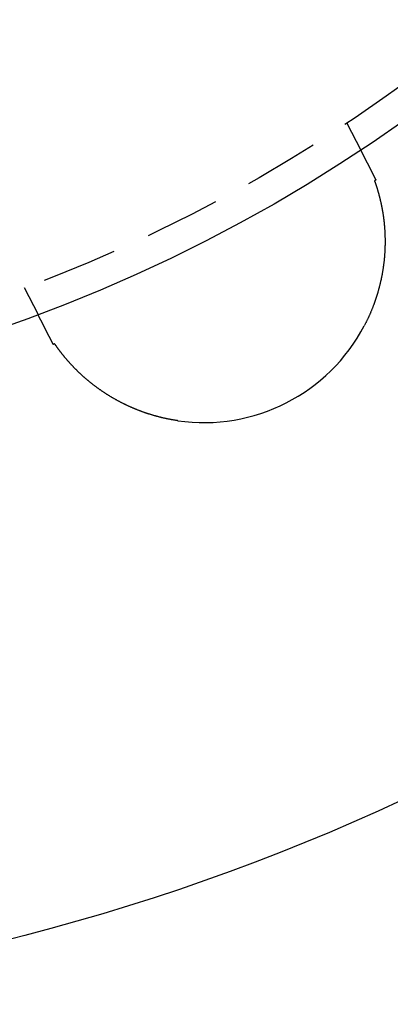
# Model space of a CAD drawing. Extents: x 786 to 931, y 180 to 562.
# Drawn here: x 877 to 889, y 180 to 213 of the extents above; entities that cross this region are included whole.
import ezdxf

# ---------------------------------------------------------------- set-up
doc = ezdxf.new("R2010")
doc.units = 0
doc.header["$LTSCALE"] = 10
doc.linetypes.add('VERDECKT', pattern=[0.375, 0.25, -0.125])
doc.layers.get('0').update_dxf_attribs({"linetype": 'CONTINUOUS'})
doc.layers.add('STEMPEL', color=3, linetype='CONTINUOUS')

# ---------------------------------------------------------------- blocks, each defined once
blk = doc.blocks.new('A$C76A98758')
at = {"color": 1, "linetype": 'VERDECKT'}
for p, q in [((696.661, 385.107), (697.118, 384.21)), ((685.968, 379.659), (686.425, 378.762))]:
    blk.add_line(p, q, dxfattribs=at)
for points in [[(697.118, 384.21, 0), (697.118, 384.21, 0), (697.118, 384.21, 0), (697.118, 384.21, 0), (697.118, 384.21, 0), (697.118, 384.209, 0), (697.118, 384.209, 0), (697.118, 384.209, 0), (697.118, 384.209, 0), (697.118, 384.209, 0), (697.118, 384.209, 0), (697.118, 384.209, 0), (697.118, 384.208, 0), (697.118, 384.208, 0), (697.118, 384.208, 0), (697.118, 384.208, 0), (697.119, 384.208, 0), (697.119, 384.207, 0), (697.119, 384.207, 0), (697.119, 384.207, 0), (697.119, 384.206, 0), (697.119, 384.206, 0), (697.119, 384.206, 0), (697.12, 384.205, 0), (697.12, 384.205, 0), (697.12, 384.205, 0), (697.12, 384.204, 0), (697.12, 384.204, 0), (697.121, 384.203, 0), (697.121, 384.203, 0), (697.121, 384.202, 0), (697.121, 384.202, 0), (697.122, 384.201, 0), (697.122, 384.201, 0), (697.122, 384.2, 0), (697.123, 384.2, 0), (697.123, 384.199, 0), (697.123, 384.199, 0), (697.123, 384.198, 0), (697.124, 384.197, 0), (697.124, 384.197, 0), (697.124, 384.196, 0), (697.125, 384.195, 0), (697.125, 384.195, 0), (697.126, 384.194, 0), (697.126, 384.193, 0), (697.126, 384.192, 0), (697.127, 384.192, 0), (697.127, 384.191, 0), (697.127, 384.19, 0), (697.128, 384.189, 0), (697.128, 384.188, 0), (697.129, 384.188, 0), (697.129, 384.187, 0), (697.13, 384.186, 0), (697.13, 384.185, 0), (697.131, 384.184, 0), (697.131, 384.183, 0), (697.132, 384.182, 0), (697.132, 384.181, 0), (697.133, 384.18, 0), (697.133, 384.179, 0), (697.134, 384.178, 0), (697.134, 384.177, 0), (697.135, 384.176, 0), (697.135, 384.175, 0), (697.136, 384.174, 0), (697.136, 384.173, 0), (697.137, 384.172, 0), (697.137, 384.171, 0), (697.138, 384.169, 0), (697.139, 384.168, 0), (697.139, 384.167, 0), (697.14, 384.166, 0), (697.14, 384.165, 0), (697.141, 384.163, 0), (697.142, 384.162, 0), (697.142, 384.161, 0), (697.143, 384.159, 0), (697.144, 384.158, 0), (697.144, 384.157, 0), (697.145, 384.155, 0), (697.146, 384.154, 0), (697.147, 384.153, 0), (697.147, 384.151, 0), (697.148, 384.15, 0), (697.149, 384.148, 0), (697.149, 384.147, 0), (697.15, 384.145, 0), (697.151, 384.144, 0), (697.152, 384.142, 0), (697.153, 384.141, 0), (697.153, 384.139, 0), (697.154, 384.138, 0), (697.155, 384.136, 0), (697.156, 384.135, 0), (697.157, 384.133, 0), (697.157, 384.131, 0), (697.158, 384.13, 0), (697.159, 384.128, 0), (697.16, 384.126, 0), (697.161, 384.125, 0), (697.162, 384.123, 0), (697.163, 384.121, 0), (697.164, 384.119, 0), (697.164, 384.117, 0), (697.165, 384.116, 0), (697.166, 384.114, 0), (697.167, 384.112, 0), (697.168, 384.11, 0), (697.169, 384.108, 0), (697.17, 384.106, 0), (697.171, 384.104, 0), (697.172, 384.103, 0), (697.173, 384.101, 0), (697.174, 384.099, 0), (697.175, 384.097, 0), (697.176, 384.095, 0), (697.177, 384.093, 0), (697.178, 384.091, 0), (697.179, 384.089, 0), (697.18, 384.086, 0), (697.181, 384.084, 0), (697.182, 384.082, 0), (697.183, 384.08, 0), (697.185, 384.078, 0), (697.186, 384.076, 0), (697.187, 384.074, 0), (697.188, 384.072, 0), (697.189, 384.069, 0), (697.19, 384.067, 0), (697.191, 384.065, 0), (697.192, 384.063, 0), (697.194, 384.06, 0), (697.195, 384.058, 0), (697.196, 384.056, 0), (697.197, 384.054, 0), (697.198, 384.051, 0), (697.199, 384.049, 0), (697.201, 384.047, 0), (697.202, 384.044, 0), (697.203, 384.042, 0), (697.204, 384.039, 0), (697.205, 384.037, 0), (697.207, 384.035, 0), (697.208, 384.032, 0), (697.209, 384.03, 0), (697.21, 384.027, 0), (697.212, 384.025, 0), (697.213, 384.022, 0), (697.214, 384.02, 0), (697.216, 384.017, 0), (697.217, 384.015, 0), (697.218, 384.012, 0), (697.219, 384.01, 0), (697.221, 384.007, 0), (697.222, 384.004, 0), (697.223, 384.002, 0), (697.225, 383.999, 0), (697.226, 383.997, 0), (697.227, 383.994, 0), (697.229, 383.991, 0), (697.23, 383.989, 0), (697.231, 383.986, 0), (697.233, 383.983, 0), (697.234, 383.981, 0), (697.236, 383.978, 0), (697.237, 383.975, 0), (697.238, 383.972, 0), (697.24, 383.97, 0), (697.241, 383.967, 0), (697.243, 383.964, 0), (697.244, 383.961, 0), (697.245, 383.959, 0), (697.247, 383.956, 0), (697.248, 383.953, 0), (697.25, 383.95, 0), (697.251, 383.947, 0), (697.253, 383.944, 0), (697.254, 383.941, 0), (697.256, 383.939, 0), (697.257, 383.936, 0), (697.259, 383.933, 0), (697.26, 383.93, 0), (697.262, 383.927, 0), (697.263, 383.924, 0), (697.265, 383.921, 0), (697.266, 383.918, 0), (697.268, 383.915, 0), (697.269, 383.912, 0), (697.271, 383.909, 0), (697.272, 383.906, 0)], [(697.272, 383.906, 0), (697.273, 383.904, 0), (697.274, 383.902, 0), (697.275, 383.9, 0), (697.276, 383.899, 0), (697.277, 383.897, 0), (697.278, 383.895, 0), (697.279, 383.893, 0), (697.28, 383.891, 0), (697.281, 383.889, 0), (697.282, 383.887, 0), (697.283, 383.885, 0), (697.284, 383.883, 0), (697.285, 383.881, 0), (697.286, 383.879, 0), (697.287, 383.878, 0), (697.288, 383.876, 0), (697.289, 383.874, 0), (697.29, 383.872, 0), (697.291, 383.87, 0), (697.292, 383.868, 0), (697.293, 383.866, 0), (697.294, 383.864, 0), (697.295, 383.862, 0), (697.296, 383.86, 0), (697.297, 383.858, 0), (697.298, 383.856, 0), (697.299, 383.854, 0), (697.3, 383.852, 0), (697.301, 383.85, 0), (697.302, 383.848, 0), (697.303, 383.846, 0), (697.304, 383.844, 0), (697.305, 383.842, 0), (697.306, 383.84, 0), (697.307, 383.838, 0), (697.308, 383.836, 0), (697.309, 383.834, 0), (697.31, 383.832, 0), (697.311, 383.829, 0), (697.312, 383.827, 0), (697.313, 383.825, 0), (697.314, 383.823, 0), (697.316, 383.821, 0), (697.317, 383.819, 0), (697.318, 383.817, 0), (697.319, 383.815, 0), (697.32, 383.812, 0), (697.321, 383.81, 0), (697.322, 383.808, 0), (697.323, 383.806, 0), (697.324, 383.804, 0), (697.325, 383.802, 0), (697.327, 383.799, 0), (697.328, 383.797, 0), (697.329, 383.795, 0), (697.33, 383.793, 0), (697.331, 383.791, 0), (697.332, 383.788, 0), (697.333, 383.786, 0), (697.334, 383.784, 0), (697.336, 383.782, 0), (697.337, 383.779, 0), (697.338, 383.777, 0), (697.339, 383.775, 0), (697.34, 383.772, 0), (697.341, 383.77, 0), (697.343, 383.768, 0), (697.344, 383.766, 0), (697.345, 383.763, 0), (697.346, 383.761, 0), (697.347, 383.759, 0), (697.348, 383.756, 0), (697.35, 383.754, 0), (697.351, 383.752, 0), (697.352, 383.749, 0), (697.353, 383.747, 0), (697.354, 383.745, 0), (697.356, 383.742, 0), (697.357, 383.74, 0), (697.358, 383.737, 0), (697.359, 383.735, 0), (697.361, 383.733, 0), (697.362, 383.73, 0), (697.363, 383.728, 0), (697.364, 383.725, 0), (697.366, 383.723, 0), (697.367, 383.72, 0), (697.368, 383.718, 0), (697.369, 383.716, 0), (697.371, 383.713, 0), (697.372, 383.711, 0), (697.373, 383.708, 0), (697.374, 383.706, 0), (697.376, 383.703, 0), (697.377, 383.701, 0), (697.378, 383.698, 0), (697.379, 383.696, 0), (697.381, 383.693, 0), (697.382, 383.691, 0), (697.383, 383.688, 0), (697.385, 383.685, 0), (697.386, 383.683, 0), (697.387, 383.68, 0), (697.388, 383.678, 0), (697.39, 383.675, 0), (697.391, 383.673, 0), (697.392, 383.67, 0), (697.394, 383.668, 0), (697.395, 383.665, 0), (697.396, 383.662, 0), (697.398, 383.66, 0), (697.399, 383.657, 0), (697.4, 383.654, 0), (697.402, 383.652, 0), (697.403, 383.649, 0), (697.404, 383.647, 0), (697.406, 383.644, 0), (697.407, 383.641, 0), (697.408, 383.639, 0), (697.41, 383.636, 0), (697.411, 383.633, 0), (697.413, 383.631, 0), (697.414, 383.628, 0), (697.415, 383.625, 0), (697.417, 383.622, 0), (697.418, 383.62, 0), (697.419, 383.617, 0), (697.421, 383.614, 0), (697.422, 383.612, 0), (697.424, 383.609, 0), (697.425, 383.606, 0), (697.426, 383.603, 0), (697.428, 383.601, 0), (697.429, 383.598, 0), (697.431, 383.595, 0), (697.432, 383.592, 0), (697.433, 383.59, 0), (697.435, 383.587, 0), (697.436, 383.584, 0), (697.438, 383.581, 0), (697.439, 383.578, 0), (697.441, 383.576, 0), (697.442, 383.573, 0), (697.443, 383.57, 0), (697.445, 383.567, 0), (697.446, 383.564, 0), (697.448, 383.561, 0), (697.449, 383.558, 0), (697.451, 383.556, 0), (697.452, 383.553, 0), (697.454, 383.55, 0), (697.455, 383.547, 0), (697.457, 383.544, 0), (697.458, 383.541, 0), (697.46, 383.538, 0), (697.461, 383.535, 0), (697.463, 383.533, 0), (697.464, 383.53, 0), (697.465, 383.527, 0), (697.467, 383.524, 0), (697.468, 383.521, 0), (697.47, 383.518, 0), (697.471, 383.515, 0), (697.473, 383.512, 0), (697.474, 383.509, 0), (697.476, 383.506, 0), (697.478, 383.503, 0), (697.479, 383.5, 0), (697.481, 383.497, 0), (697.482, 383.494, 0), (697.484, 383.491, 0), (697.485, 383.488, 0), (697.487, 383.485, 0), (697.488, 383.482, 0), (697.49, 383.479, 0), (697.491, 383.476, 0), (697.493, 383.473, 0), (697.494, 383.47, 0), (697.496, 383.467, 0), (697.497, 383.464, 0), (697.499, 383.461, 0), (697.501, 383.458, 0), (697.502, 383.455, 0), (697.504, 383.452, 0), (697.505, 383.449, 0), (697.507, 383.445, 0), (697.508, 383.442, 0), (697.51, 383.439, 0), (697.512, 383.436, 0), (697.513, 383.433, 0), (697.515, 383.43, 0), (697.516, 383.427, 0), (697.518, 383.424, 0), (697.52, 383.421, 0), (697.521, 383.417, 0), (697.523, 383.414, 0), (697.524, 383.411, 0), (697.526, 383.408, 0), (697.528, 383.405, 0), (697.529, 383.402, 0), (697.531, 383.399, 0), (697.532, 383.395, 0), (697.534, 383.392, 0), (697.536, 383.389, 0), (697.537, 383.386, 0), (697.539, 383.383, 0), (697.541, 383.379, 0), (697.542, 383.376, 0), (697.544, 383.373, 0), (697.545, 383.37, 0), (697.547, 383.367, 0), (697.549, 383.363, 0), (697.55, 383.36, 0), (697.552, 383.357, 0), (697.554, 383.354, 0), (697.555, 383.35, 0), (697.557, 383.347, 0), (697.559, 383.344, 0), (697.56, 383.341, 0), (697.562, 383.337, 0), (697.564, 383.334, 0), (697.565, 383.331, 0), (697.567, 383.328, 0), (697.569, 383.324, 0), (697.57, 383.321, 0), (697.572, 383.318, 0), (697.574, 383.314, 0), (697.575, 383.311, 0), (697.577, 383.308, 0), (697.579, 383.305, 0), (697.58, 383.301, 0), (697.582, 383.298, 0), (697.584, 383.295, 0), (697.585, 383.291, 0), (697.587, 383.288, 0), (697.589, 383.285, 0), (697.591, 383.281, 0), (697.592, 383.278, 0), (697.594, 383.275, 0), (697.596, 383.271, 0), (697.597, 383.268, 0), (697.599, 383.265, 0), (697.601, 383.261, 0), (697.602, 383.258, 0), (697.604, 383.254, 0), (697.606, 383.251, 0), (697.608, 383.248, 0), (697.609, 383.244, 0), (697.611, 383.241, 0), (697.613, 383.238, 0), (697.615, 383.234, 0), (697.616, 383.231, 0), (697.618, 383.227, 0), (697.62, 383.224, 0), (697.621, 383.221, 0)], [(697.577, 383.198, 0), (697.581, 383.188, 0), (697.585, 383.177, 0), (697.588, 383.167, 0), (697.592, 383.157, 0), (697.596, 383.146, 0), (697.599, 383.136, 0), (697.603, 383.125, 0), (697.607, 383.114, 0), (697.61, 383.104, 0), (697.614, 383.093, 0), (697.617, 383.082, 0), (697.621, 383.071, 0), (697.625, 383.06, 0), (697.628, 383.049, 0), (697.632, 383.038, 0), (697.635, 383.027, 0), (697.639, 383.016, 0), (697.643, 383.005, 0), (697.646, 382.994, 0), (697.65, 382.982, 0), (697.653, 382.971, 0), (697.657, 382.96, 0), (697.66, 382.948, 0), (697.664, 382.937, 0), (697.667, 382.925, 0), (697.671, 382.913, 0), (697.674, 382.902, 0), (697.678, 382.89, 0), (697.681, 382.878, 0), (697.685, 382.867, 0), (697.688, 382.855, 0), (697.692, 382.843, 0), (697.695, 382.831, 0), (697.699, 382.819, 0), (697.702, 382.807, 0), (697.705, 382.795, 0), (697.709, 382.783, 0), (697.712, 382.771, 0), (697.715, 382.759, 0), (697.719, 382.746, 0), (697.722, 382.734, 0), (697.725, 382.722, 0), (697.728, 382.71, 0), (697.732, 382.697, 0), (697.735, 382.685, 0), (697.738, 382.672, 0), (697.741, 382.66, 0), (697.745, 382.647, 0), (697.748, 382.635, 0), (697.751, 382.622, 0), (697.754, 382.609, 0), (697.757, 382.597, 0), (697.76, 382.584, 0), (697.763, 382.571, 0), (697.766, 382.558, 0), (697.769, 382.545, 0), (697.772, 382.532, 0), (697.775, 382.519, 0), (697.778, 382.506, 0), (697.781, 382.493, 0), (697.784, 382.48, 0), (697.787, 382.467, 0), (697.79, 382.454, 0), (697.793, 382.441, 0), (697.796, 382.427, 0), (697.798, 382.414, 0), (697.801, 382.401, 0), (697.804, 382.387, 0), (697.807, 382.374, 0), (697.809, 382.361, 0), (697.812, 382.347, 0), (697.815, 382.333, 0), (697.817, 382.32, 0), (697.82, 382.306, 0), (697.823, 382.293, 0), (697.825, 382.279, 0), (697.828, 382.265, 0), (697.83, 382.251, 0), (697.833, 382.237, 0), (697.835, 382.224, 0), (697.838, 382.21, 0), (697.84, 382.196, 0), (697.842, 382.182, 0), (697.845, 382.168, 0), (697.847, 382.154, 0), (697.849, 382.139, 0), (697.852, 382.125, 0), (697.854, 382.111, 0), (697.856, 382.097, 0), (697.858, 382.083, 0), (697.86, 382.068, 0), (697.863, 382.054, 0), (697.865, 382.039, 0), (697.867, 382.025, 0), (697.869, 382.011, 0), (697.871, 381.996, 0), (697.873, 381.981, 0), (697.875, 381.967, 0), (697.877, 381.952, 0), (697.878, 381.938, 0), (697.88, 381.923, 0), (697.882, 381.908, 0), (697.884, 381.893, 0), (697.886, 381.878, 0), (697.887, 381.864, 0), (697.889, 381.849, 0), (697.891, 381.834, 0), (697.892, 381.819, 0), (697.894, 381.804, 0), (697.895, 381.789, 0), (697.897, 381.774, 0), (697.898, 381.758, 0), (697.9, 381.743, 0), (697.901, 381.728, 0), (697.903, 381.713, 0), (697.904, 381.697, 0), (697.905, 381.682, 0), (697.907, 381.667, 0), (697.908, 381.651, 0), (697.909, 381.636, 0), (697.91, 381.621, 0), (697.911, 381.605, 0), (697.912, 381.59, 0), (697.913, 381.574, 0), (697.914, 381.559, 0), (697.915, 381.543, 0), (697.916, 381.527, 0), (697.917, 381.512, 0), (697.918, 381.496, 0), (697.919, 381.481, 0), (697.919, 381.465, 0), (697.92, 381.449, 0), (697.921, 381.434, 0), (697.921, 381.418, 0), (697.922, 381.402, 0), (697.923, 381.387, 0), (697.923, 381.371, 0), (697.924, 381.355, 0), (697.924, 381.339, 0), (697.924, 381.324, 0), (697.925, 381.308, 0), (697.925, 381.292, 0), (697.925, 381.276, 0), (697.926, 381.26, 0), (697.926, 381.245, 0), (697.926, 381.229, 0), (697.926, 381.213, 0), (697.926, 381.197, 0), (697.926, 381.181, 0), (697.926, 381.165, 0), (697.926, 381.149, 0), (697.926, 381.133, 0), (697.926, 381.117, 0), (697.926, 381.101, 0), (697.925, 381.085, 0), (697.925, 381.069, 0), (697.925, 381.053, 0), (697.924, 381.037, 0), (697.924, 381.021, 0), (697.923, 381.005, 0), (697.923, 380.989, 0), (697.922, 380.973, 0), (697.922, 380.956, 0), (697.921, 380.94, 0), (697.921, 380.924, 0), (697.92, 380.908, 0), (697.919, 380.892, 0), (697.918, 380.876, 0), (697.917, 380.859, 0), (697.916, 380.843, 0), (697.916, 380.827, 0), (697.915, 380.811, 0), (697.914, 380.794, 0), (697.912, 380.778, 0), (697.911, 380.762, 0), (697.91, 380.745, 0), (697.909, 380.729, 0), (697.908, 380.713, 0), (697.906, 380.696, 0), (697.905, 380.68, 0), (697.904, 380.664, 0), (697.902, 380.647, 0), (697.901, 380.631, 0), (697.899, 380.615, 0), (697.898, 380.598, 0), (697.896, 380.582, 0), (697.894, 380.565, 0), (697.893, 380.549, 0), (697.891, 380.532, 0), (697.889, 380.516, 0), (697.887, 380.5, 0), (697.885, 380.483, 0), (697.883, 380.467, 0), (697.881, 380.45, 0), (697.879, 380.434, 0), (697.877, 380.417, 0), (697.875, 380.401, 0), (697.873, 380.384, 0), (697.871, 380.368, 0), (697.868, 380.351, 0), (697.866, 380.334, 0), (697.864, 380.318, 0), (697.861, 380.301, 0), (697.859, 380.285, 0), (697.856, 380.268, 0), (697.854, 380.251, 0), (697.851, 380.235, 0), (697.848, 380.218, 0), (697.845, 380.202, 0), (697.843, 380.185, 0), (697.84, 380.168, 0), (697.837, 380.152, 0), (697.834, 380.135, 0), (697.831, 380.118, 0), (697.828, 380.102, 0), (697.825, 380.085, 0), (697.822, 380.068, 0), (697.819, 380.052, 0), (697.815, 380.035, 0), (697.812, 380.018, 0), (697.809, 380.002, 0), (697.806, 379.985, 0), (697.802, 379.968, 0), (697.799, 379.952, 0), (697.795, 379.935, 0), (697.792, 379.918, 0), (697.788, 379.901, 0), (697.784, 379.885, 0), (697.78, 379.868, 0), (697.777, 379.851, 0), (697.773, 379.835, 0), (697.769, 379.818, 0), (697.765, 379.801, 0), (697.761, 379.785, 0), (697.757, 379.768, 0), (697.753, 379.751, 0), (697.749, 379.735, 0), (697.745, 379.718, 0), (697.741, 379.701, 0), (697.736, 379.685, 0), (697.732, 379.668, 0), (697.728, 379.651, 0), (697.723, 379.635, 0), (697.719, 379.618, 0), (697.714, 379.602, 0), (697.71, 379.585, 0), (697.705, 379.568, 0), (697.7, 379.552, 0), (697.696, 379.535, 0), (697.691, 379.518, 0), (697.686, 379.502, 0), (697.681, 379.485, 0), (697.676, 379.469, 0), (697.671, 379.452, 0), (697.666, 379.436, 0), (697.661, 379.419, 0), (697.656, 379.402, 0), (697.651, 379.386, 0), (697.646, 379.369, 0), (697.64, 379.353, 0), (697.635, 379.336, 0), (697.63, 379.32, 0), (697.624, 379.303, 0), (697.619, 379.287, 0), (697.613, 379.27, 0), (697.608, 379.254, 0), (697.602, 379.237, 0), (697.596, 379.221, 0), (697.591, 379.204, 0), (697.585, 379.188, 0), (697.579, 379.171, 0), (697.573, 379.155, 0), (697.567, 379.138, 0), (697.561, 379.122, 0), (697.555, 379.106, 0), (697.549, 379.089, 0), (697.543, 379.073, 0), (697.537, 379.056, 0), (697.531, 379.04, 0), (697.524, 379.024, 0), (697.518, 379.007, 0), (697.512, 378.991, 0), (697.505, 378.974, 0), (697.499, 378.958, 0), (697.492, 378.942, 0), (697.486, 378.926, 0), (697.479, 378.909, 0), (697.472, 378.893, 0), (697.466, 378.877, 0), (697.459, 378.86, 0), (697.452, 378.844, 0), (697.445, 378.828, 0), (697.438, 378.812, 0), (697.431, 378.795, 0), (697.424, 378.779, 0), (697.417, 378.763, 0), (697.41, 378.747, 0), (697.402, 378.731, 0), (697.395, 378.714, 0), (697.388, 378.698, 0), (697.381, 378.682, 0), (697.373, 378.666, 0), (697.366, 378.65, 0), (697.358, 378.634, 0), (697.351, 378.618, 0), (697.343, 378.602, 0), (697.335, 378.586, 0), (697.327, 378.57, 0), (697.32, 378.554, 0), (697.312, 378.537, 0), (697.304, 378.521, 0), (697.296, 378.505, 0), (697.288, 378.49, 0), (697.28, 378.474, 0), (697.272, 378.458, 0), (697.264, 378.442, 0), (697.256, 378.426, 0), (697.247, 378.41, 0), (697.239, 378.394, 0)], [(697.621, 383.221, 0), (697.621, 383.22, 0), (697.621, 383.22, 0), (697.62, 383.22, 0), (697.62, 383.22, 0), (697.62, 383.22, 0), (697.619, 383.219, 0), (697.619, 383.219, 0), (697.619, 383.219, 0), (697.618, 383.219, 0), (697.618, 383.219, 0), (697.618, 383.219, 0), (697.617, 383.218, 0), (697.617, 383.218, 0), (697.617, 383.218, 0), (697.616, 383.218, 0), (697.616, 383.218, 0), (697.616, 383.218, 0), (697.615, 383.217, 0), (697.615, 383.217, 0), (697.615, 383.217, 0), (697.614, 383.217, 0), (697.614, 383.217, 0), (697.613, 383.216, 0), (697.613, 383.216, 0), (697.613, 383.216, 0), (697.612, 383.216, 0), (697.612, 383.216, 0), (697.612, 383.216, 0), (697.611, 383.215, 0), (697.611, 383.215, 0), (697.611, 383.215, 0), (697.61, 383.215, 0), (697.61, 383.215, 0), (697.61, 383.215, 0), (697.609, 383.214, 0), (697.609, 383.214, 0), (697.609, 383.214, 0), (697.608, 383.214, 0), (697.608, 383.214, 0), (697.608, 383.213, 0), (697.607, 383.213, 0), (697.607, 383.213, 0), (697.607, 383.213, 0), (697.606, 383.213, 0), (697.606, 383.213, 0), (697.605, 383.212, 0), (697.605, 383.212, 0), (697.605, 383.212, 0), (697.604, 383.212, 0), (697.604, 383.212, 0), (697.604, 383.212, 0), (697.603, 383.211, 0), (697.603, 383.211, 0), (697.603, 383.211, 0), (697.602, 383.211, 0), (697.602, 383.211, 0), (697.602, 383.21, 0), (697.601, 383.21, 0), (697.601, 383.21, 0), (697.601, 383.21, 0), (697.6, 383.21, 0), (697.6, 383.21, 0), (697.6, 383.209, 0), (697.599, 383.209, 0), (697.599, 383.209, 0), (697.599, 383.209, 0), (697.598, 383.209, 0), (697.598, 383.209, 0), (697.597, 383.208, 0), (697.597, 383.208, 0), (697.597, 383.208, 0), (697.596, 383.208, 0), (697.596, 383.208, 0), (697.596, 383.207, 0), (697.595, 383.207, 0), (697.595, 383.207, 0), (697.595, 383.207, 0), (697.594, 383.207, 0), (697.594, 383.207, 0), (697.594, 383.206, 0), (697.593, 383.206, 0), (697.593, 383.206, 0), (697.593, 383.206, 0), (697.592, 383.206, 0), (697.592, 383.205, 0), (697.592, 383.205, 0), (697.591, 383.205, 0), (697.591, 383.205, 0), (697.591, 383.205, 0), (697.59, 383.205, 0), (697.59, 383.204, 0), (697.59, 383.204, 0), (697.589, 383.204, 0), (697.589, 383.204, 0), (697.588, 383.204, 0), (697.588, 383.204, 0), (697.588, 383.203, 0), (697.587, 383.203, 0), (697.587, 383.203, 0), (697.587, 383.203, 0), (697.586, 383.203, 0), (697.586, 383.202, 0), (697.586, 383.202, 0), (697.585, 383.202, 0), (697.585, 383.202, 0), (697.585, 383.202, 0), (697.584, 383.202, 0), (697.584, 383.201, 0), (697.584, 383.201, 0), (697.583, 383.201, 0), (697.583, 383.201, 0), (697.583, 383.201, 0), (697.582, 383.201, 0), (697.582, 383.2, 0), (697.582, 383.2, 0), (697.581, 383.2, 0), (697.581, 383.2, 0), (697.58, 383.2, 0), (697.58, 383.199, 0), (697.58, 383.199, 0), (697.579, 383.199, 0), (697.579, 383.199, 0), (697.579, 383.199, 0), (697.578, 383.199, 0), (697.578, 383.198, 0), (697.578, 383.198, 0), (697.577, 383.198, 0)], [(686.58, 378.458, 0), (686.579, 378.461, 0), (686.577, 378.464, 0), (686.576, 378.467, 0), (686.574, 378.47, 0), (686.573, 378.473, 0), (686.571, 378.476, 0), (686.57, 378.479, 0), (686.568, 378.482, 0), (686.567, 378.485, 0), (686.565, 378.488, 0), (686.564, 378.491, 0), (686.562, 378.494, 0), (686.561, 378.496, 0), (686.559, 378.499, 0), (686.558, 378.502, 0), (686.556, 378.505, 0), (686.555, 378.508, 0), (686.553, 378.511, 0), (686.552, 378.513, 0), (686.551, 378.516, 0), (686.549, 378.519, 0), (686.548, 378.522, 0), (686.546, 378.525, 0), (686.545, 378.527, 0), (686.544, 378.53, 0), (686.542, 378.533, 0), (686.541, 378.535, 0), (686.539, 378.538, 0), (686.538, 378.541, 0), (686.537, 378.543, 0), (686.535, 378.546, 0), (686.534, 378.549, 0), (686.533, 378.551, 0), (686.531, 378.554, 0), (686.53, 378.557, 0), (686.529, 378.559, 0), (686.527, 378.562, 0), (686.526, 378.564, 0), (686.525, 378.567, 0), (686.523, 378.569, 0), (686.522, 378.572, 0), (686.521, 378.574, 0), (686.52, 378.577, 0), (686.518, 378.579, 0), (686.517, 378.582, 0), (686.516, 378.584, 0), (686.515, 378.587, 0), (686.513, 378.589, 0), (686.512, 378.592, 0), (686.511, 378.594, 0), (686.51, 378.596, 0), (686.509, 378.599, 0), (686.507, 378.601, 0), (686.506, 378.603, 0), (686.505, 378.606, 0), (686.504, 378.608, 0), (686.503, 378.61, 0), (686.501, 378.613, 0), (686.5, 378.615, 0), (686.499, 378.617, 0), (686.498, 378.619, 0), (686.497, 378.621, 0), (686.496, 378.624, 0), (686.495, 378.626, 0), (686.494, 378.628, 0), (686.492, 378.63, 0), (686.491, 378.632, 0), (686.49, 378.634, 0), (686.489, 378.637, 0), (686.488, 378.639, 0), (686.487, 378.641, 0), (686.486, 378.643, 0), (686.485, 378.645, 0), (686.484, 378.647, 0), (686.483, 378.649, 0), (686.482, 378.651, 0), (686.481, 378.653, 0), (686.48, 378.655, 0), (686.479, 378.657, 0), (686.478, 378.658, 0), (686.477, 378.66, 0), (686.476, 378.662, 0), (686.475, 378.664, 0), (686.474, 378.666, 0), (686.473, 378.668, 0), (686.472, 378.67, 0), (686.471, 378.671, 0), (686.471, 378.673, 0), (686.47, 378.675, 0), (686.469, 378.677, 0), (686.468, 378.678, 0), (686.467, 378.68, 0), (686.466, 378.682, 0), (686.465, 378.683, 0), (686.465, 378.685, 0), (686.464, 378.687, 0), (686.463, 378.688, 0), (686.462, 378.69, 0), (686.461, 378.691, 0), (686.46, 378.693, 0), (686.46, 378.695, 0), (686.459, 378.696, 0), (686.458, 378.698, 0), (686.457, 378.699, 0), (686.457, 378.7, 0), (686.456, 378.702, 0), (686.455, 378.703, 0), (686.454, 378.705, 0), (686.454, 378.706, 0), (686.453, 378.708, 0), (686.452, 378.709, 0), (686.452, 378.71, 0), (686.451, 378.712, 0), (686.45, 378.713, 0), (686.45, 378.714, 0), (686.449, 378.715, 0), (686.448, 378.717, 0), (686.448, 378.718, 0), (686.447, 378.719, 0), (686.447, 378.72, 0), (686.446, 378.721, 0), (686.445, 378.723, 0), (686.445, 378.724, 0), (686.444, 378.725, 0), (686.444, 378.726, 0), (686.443, 378.727, 0), (686.443, 378.728, 0), (686.442, 378.729, 0), (686.441, 378.73, 0), (686.441, 378.731, 0), (686.44, 378.732, 0), (686.44, 378.733, 0), (686.439, 378.734, 0), (686.439, 378.735, 0), (686.438, 378.736, 0), (686.438, 378.737, 0), (686.438, 378.738, 0), (686.437, 378.739, 0), (686.437, 378.74, 0), (686.436, 378.741, 0), (686.436, 378.741, 0), (686.435, 378.742, 0), (686.435, 378.743, 0), (686.435, 378.744, 0), (686.434, 378.745, 0), (686.434, 378.745, 0), (686.433, 378.746, 0), (686.433, 378.747, 0), (686.433, 378.747, 0), (686.432, 378.748, 0), (686.432, 378.749, 0), (686.432, 378.749, 0), (686.431, 378.75, 0), (686.431, 378.751, 0), (686.431, 378.751, 0), (686.43, 378.752, 0), (686.43, 378.752, 0), (686.43, 378.753, 0), (686.43, 378.753, 0), (686.429, 378.754, 0), (686.429, 378.754, 0), (686.429, 378.755, 0), (686.429, 378.755, 0), (686.428, 378.756, 0), (686.428, 378.756, 0), (686.428, 378.757, 0), (686.428, 378.757, 0), (686.428, 378.758, 0), (686.427, 378.758, 0), (686.427, 378.758, 0), (686.427, 378.759, 0), (686.427, 378.759, 0), (686.427, 378.759, 0), (686.427, 378.759, 0), (686.426, 378.76, 0), (686.426, 378.76, 0), (686.426, 378.76, 0), (686.426, 378.76, 0), (686.426, 378.761, 0), (686.426, 378.761, 0), (686.426, 378.761, 0), (686.426, 378.761, 0), (686.426, 378.761, 0), (686.426, 378.761, 0), (686.426, 378.761, 0), (686.426, 378.762, 0), (686.425, 378.762, 0), (686.425, 378.762, 0), (686.425, 378.762, 0), (686.425, 378.762, 0), (686.425, 378.762, 0)], [(686.929, 377.773, 0), (686.928, 377.776, 0), (686.926, 377.779, 0), (686.924, 377.783, 0), (686.922, 377.786, 0), (686.921, 377.79, 0), (686.919, 377.793, 0), (686.917, 377.796, 0), (686.916, 377.8, 0), (686.914, 377.803, 0), (686.912, 377.807, 0), (686.91, 377.81, 0), (686.909, 377.813, 0), (686.907, 377.817, 0), (686.905, 377.82, 0), (686.904, 377.823, 0), (686.902, 377.827, 0), (686.9, 377.83, 0), (686.898, 377.833, 0), (686.897, 377.837, 0), (686.895, 377.84, 0), (686.893, 377.843, 0), (686.892, 377.847, 0), (686.89, 377.85, 0), (686.888, 377.853, 0), (686.887, 377.857, 0), (686.885, 377.86, 0), (686.883, 377.863, 0), (686.882, 377.867, 0), (686.88, 377.87, 0), (686.878, 377.873, 0), (686.877, 377.876, 0), (686.875, 377.88, 0), (686.873, 377.883, 0), (686.872, 377.886, 0), (686.87, 377.89, 0), (686.868, 377.893, 0), (686.867, 377.896, 0), (686.865, 377.899, 0), (686.863, 377.903, 0), (686.862, 377.906, 0), (686.86, 377.909, 0), (686.858, 377.912, 0), (686.857, 377.915, 0), (686.855, 377.919, 0), (686.853, 377.922, 0), (686.852, 377.925, 0), (686.85, 377.928, 0), (686.848, 377.932, 0), (686.847, 377.935, 0), (686.845, 377.938, 0), (686.844, 377.941, 0), (686.842, 377.944, 0), (686.84, 377.947, 0), (686.839, 377.951, 0), (686.837, 377.954, 0), (686.835, 377.957, 0), (686.834, 377.96, 0), (686.832, 377.963, 0), (686.831, 377.966, 0), (686.829, 377.97, 0), (686.827, 377.973, 0), (686.826, 377.976, 0), (686.824, 377.979, 0), (686.823, 377.982, 0), (686.821, 377.985, 0), (686.82, 377.988, 0), (686.818, 377.991, 0), (686.816, 377.995, 0), (686.815, 377.998, 0), (686.813, 378.001, 0), (686.812, 378.004, 0), (686.81, 378.007, 0), (686.809, 378.01, 0), (686.807, 378.013, 0), (686.805, 378.016, 0), (686.804, 378.019, 0), (686.802, 378.022, 0), (686.801, 378.025, 0), (686.799, 378.028, 0), (686.798, 378.031, 0), (686.796, 378.034, 0), (686.795, 378.037, 0), (686.793, 378.04, 0), (686.792, 378.043, 0), (686.79, 378.046, 0), (686.788, 378.049, 0), (686.787, 378.052, 0), (686.785, 378.055, 0), (686.784, 378.058, 0), (686.782, 378.061, 0), (686.781, 378.064, 0), (686.779, 378.067, 0), (686.778, 378.07, 0), (686.776, 378.073, 0), (686.775, 378.076, 0), (686.773, 378.079, 0), (686.772, 378.082, 0), (686.77, 378.085, 0), (686.769, 378.088, 0), (686.767, 378.09, 0), (686.766, 378.093, 0), (686.765, 378.096, 0), (686.763, 378.099, 0), (686.762, 378.102, 0), (686.76, 378.105, 0), (686.759, 378.108, 0), (686.757, 378.111, 0), (686.756, 378.113, 0), (686.754, 378.116, 0), (686.753, 378.119, 0), (686.751, 378.122, 0), (686.75, 378.125, 0), (686.749, 378.128, 0), (686.747, 378.13, 0), (686.746, 378.133, 0), (686.744, 378.136, 0), (686.743, 378.139, 0), (686.741, 378.142, 0), (686.74, 378.144, 0), (686.739, 378.147, 0), (686.737, 378.15, 0), (686.736, 378.153, 0), (686.734, 378.155, 0), (686.733, 378.158, 0), (686.732, 378.161, 0), (686.73, 378.164, 0), (686.729, 378.166, 0), (686.727, 378.169, 0), (686.726, 378.172, 0), (686.725, 378.175, 0), (686.723, 378.177, 0), (686.722, 378.18, 0), (686.72, 378.183, 0), (686.719, 378.185, 0), (686.718, 378.188, 0), (686.716, 378.191, 0), (686.715, 378.193, 0), (686.714, 378.196, 0), (686.712, 378.199, 0), (686.711, 378.201, 0), (686.71, 378.204, 0), (686.708, 378.207, 0), (686.707, 378.209, 0), (686.706, 378.212, 0), (686.704, 378.214, 0), (686.703, 378.217, 0), (686.702, 378.22, 0), (686.7, 378.222, 0), (686.699, 378.225, 0), (686.698, 378.227, 0), (686.696, 378.23, 0), (686.695, 378.232, 0), (686.694, 378.235, 0), (686.693, 378.238, 0), (686.691, 378.24, 0), (686.69, 378.243, 0), (686.689, 378.245, 0), (686.687, 378.248, 0), (686.686, 378.25, 0), (686.685, 378.253, 0), (686.684, 378.255, 0), (686.682, 378.258, 0), (686.681, 378.26, 0), (686.68, 378.263, 0), (686.678, 378.265, 0), (686.677, 378.268, 0), (686.676, 378.27, 0), (686.675, 378.273, 0), (686.673, 378.275, 0), (686.672, 378.277, 0), (686.671, 378.28, 0), (686.67, 378.282, 0), (686.669, 378.285, 0), (686.667, 378.287, 0), (686.666, 378.289, 0), (686.665, 378.292, 0), (686.664, 378.294, 0), (686.662, 378.297, 0), (686.661, 378.299, 0), (686.66, 378.301, 0), (686.659, 378.304, 0), (686.658, 378.306, 0), (686.656, 378.308, 0), (686.655, 378.311, 0), (686.654, 378.313, 0), (686.653, 378.315, 0), (686.652, 378.318, 0), (686.651, 378.32, 0), (686.649, 378.322, 0), (686.648, 378.325, 0), (686.647, 378.327, 0), (686.646, 378.329, 0), (686.645, 378.331, 0), (686.644, 378.334, 0), (686.642, 378.336, 0), (686.641, 378.338, 0), (686.64, 378.34, 0), (686.639, 378.343, 0), (686.638, 378.345, 0), (686.637, 378.347, 0), (686.636, 378.349, 0), (686.634, 378.352, 0), (686.633, 378.354, 0), (686.632, 378.356, 0), (686.631, 378.358, 0), (686.63, 378.36, 0), (686.629, 378.362, 0), (686.628, 378.365, 0), (686.627, 378.367, 0), (686.626, 378.369, 0), (686.625, 378.371, 0), (686.623, 378.373, 0), (686.622, 378.375, 0), (686.621, 378.377, 0), (686.62, 378.379, 0), (686.619, 378.382, 0), (686.618, 378.384, 0), (686.617, 378.386, 0), (686.616, 378.388, 0), (686.615, 378.39, 0), (686.614, 378.392, 0), (686.613, 378.394, 0), (686.612, 378.396, 0), (686.611, 378.398, 0), (686.61, 378.4, 0), (686.609, 378.402, 0), (686.608, 378.404, 0), (686.607, 378.406, 0), (686.606, 378.408, 0), (686.605, 378.41, 0), (686.604, 378.412, 0), (686.603, 378.414, 0), (686.602, 378.416, 0), (686.601, 378.418, 0), (686.6, 378.42, 0), (686.599, 378.422, 0), (686.598, 378.424, 0), (686.597, 378.426, 0), (686.596, 378.428, 0), (686.595, 378.43, 0), (686.594, 378.432, 0), (686.593, 378.434, 0), (686.592, 378.435, 0), (686.591, 378.437, 0), (686.59, 378.439, 0), (686.589, 378.441, 0), (686.588, 378.443, 0), (686.587, 378.445, 0), (686.586, 378.447, 0), (686.585, 378.449, 0), (686.584, 378.451, 0), (686.583, 378.453, 0), (686.582, 378.454, 0), (686.581, 378.456, 0), (686.58, 378.458, 0)], [(686.974, 377.795, 0), (686.973, 377.795, 0), (686.973, 377.795, 0), (686.972, 377.795, 0), (686.972, 377.794, 0), (686.972, 377.794, 0), (686.971, 377.794, 0), (686.971, 377.794, 0), (686.971, 377.794, 0), (686.97, 377.794, 0), (686.97, 377.793, 0), (686.97, 377.793, 0), (686.969, 377.793, 0), (686.969, 377.793, 0), (686.969, 377.793, 0), (686.968, 377.792, 0), (686.968, 377.792, 0), (686.968, 377.792, 0), (686.967, 377.792, 0), (686.967, 377.792, 0), (686.967, 377.792, 0), (686.966, 377.791, 0), (686.966, 377.791, 0), (686.966, 377.791, 0), (686.965, 377.791, 0), (686.965, 377.791, 0), (686.964, 377.791, 0), (686.964, 377.79, 0), (686.964, 377.79, 0), (686.963, 377.79, 0), (686.963, 377.79, 0), (686.963, 377.79, 0), (686.962, 377.789, 0), (686.962, 377.789, 0), (686.962, 377.789, 0), (686.961, 377.789, 0), (686.961, 377.789, 0), (686.961, 377.789, 0), (686.96, 377.788, 0), (686.96, 377.788, 0), (686.96, 377.788, 0), (686.959, 377.788, 0), (686.959, 377.788, 0), (686.959, 377.788, 0), (686.958, 377.787, 0), (686.958, 377.787, 0), (686.958, 377.787, 0), (686.957, 377.787, 0), (686.957, 377.787, 0), (686.957, 377.786, 0), (686.956, 377.786, 0), (686.956, 377.786, 0), (686.955, 377.786, 0), (686.955, 377.786, 0), (686.955, 377.786, 0), (686.954, 377.785, 0), (686.954, 377.785, 0), (686.954, 377.785, 0), (686.953, 377.785, 0), (686.953, 377.785, 0), (686.953, 377.785, 0), (686.952, 377.784, 0), (686.952, 377.784, 0), (686.952, 377.784, 0), (686.951, 377.784, 0), (686.951, 377.784, 0), (686.951, 377.783, 0), (686.95, 377.783, 0), (686.95, 377.783, 0), (686.95, 377.783, 0), (686.949, 377.783, 0), (686.949, 377.783, 0), (686.949, 377.782, 0), (686.948, 377.782, 0), (686.948, 377.782, 0), (686.947, 377.782, 0), (686.947, 377.782, 0), (686.947, 377.782, 0), (686.946, 377.781, 0), (686.946, 377.781, 0), (686.946, 377.781, 0), (686.945, 377.781, 0), (686.945, 377.781, 0), (686.945, 377.78, 0), (686.944, 377.78, 0), (686.944, 377.78, 0), (686.944, 377.78, 0), (686.943, 377.78, 0), (686.943, 377.78, 0), (686.943, 377.779, 0), (686.942, 377.779, 0), (686.942, 377.779, 0), (686.942, 377.779, 0), (686.941, 377.779, 0), (686.941, 377.779, 0), (686.941, 377.778, 0), (686.94, 377.778, 0), (686.94, 377.778, 0), (686.939, 377.778, 0), (686.939, 377.778, 0), (686.939, 377.777, 0), (686.938, 377.777, 0), (686.938, 377.777, 0), (686.938, 377.777, 0), (686.937, 377.777, 0), (686.937, 377.777, 0), (686.937, 377.776, 0), (686.936, 377.776, 0), (686.936, 377.776, 0), (686.936, 377.776, 0), (686.935, 377.776, 0), (686.935, 377.775, 0), (686.935, 377.775, 0), (686.934, 377.775, 0), (686.934, 377.775, 0), (686.934, 377.775, 0), (686.933, 377.775, 0), (686.933, 377.774, 0), (686.933, 377.774, 0), (686.932, 377.774, 0), (686.932, 377.774, 0), (686.931, 377.774, 0), (686.931, 377.774, 0), (686.931, 377.773, 0), (686.93, 377.773, 0), (686.93, 377.773, 0), (686.93, 377.773, 0), (686.929, 377.773, 0)], [(691.059, 375.245, 0), (691.042, 375.248, 0), (691.025, 375.25, 0), (691.007, 375.253, 0), (690.99, 375.256, 0), (690.973, 375.258, 0), (690.956, 375.261, 0), (690.939, 375.264, 0), (690.922, 375.267, 0), (690.905, 375.27, 0), (690.888, 375.273, 0), (690.87, 375.276, 0), (690.853, 375.279, 0), (690.836, 375.282, 0), (690.819, 375.285, 0), (690.802, 375.288, 0), (690.785, 375.292, 0), (690.768, 375.295, 0), (690.751, 375.298, 0), (690.734, 375.302, 0), (690.717, 375.305, 0), (690.7, 375.309, 0), (690.683, 375.312, 0), (690.667, 375.316, 0), (690.65, 375.32, 0), (690.633, 375.323, 0), (690.616, 375.327, 0), (690.599, 375.331, 0), (690.582, 375.335, 0), (690.565, 375.339, 0), (690.548, 375.342, 0), (690.532, 375.346, 0), (690.515, 375.351, 0), (690.498, 375.355, 0), (690.481, 375.359, 0), (690.464, 375.363, 0), (690.448, 375.367, 0), (690.431, 375.371, 0), (690.414, 375.376, 0), (690.398, 375.38, 0), (690.381, 375.385, 0), (690.364, 375.389, 0), (690.348, 375.394, 0), (690.331, 375.398, 0), (690.314, 375.403, 0), (690.298, 375.407, 0), (690.281, 375.412, 0), (690.265, 375.417, 0), (690.248, 375.422, 0), (690.231, 375.426, 0), (690.215, 375.431, 0), (690.198, 375.436, 0), (690.182, 375.441, 0), (690.166, 375.446, 0), (690.149, 375.451, 0), (690.133, 375.457, 0), (690.116, 375.462, 0), (690.1, 375.467, 0), (690.083, 375.472, 0), (690.067, 375.477, 0), (690.051, 375.483, 0), (690.034, 375.488, 0), (690.018, 375.494, 0), (690.002, 375.499, 0), (689.985, 375.505, 0), (689.969, 375.51, 0), (689.953, 375.516, 0), (689.937, 375.522, 0), (689.921, 375.527, 0), (689.904, 375.533, 0), (689.888, 375.539, 0), (689.872, 375.545, 0), (689.856, 375.551, 0), (689.84, 375.557, 0), (689.824, 375.563, 0), (689.808, 375.569, 0), (689.792, 375.575, 0), (689.776, 375.581, 0), (689.76, 375.587, 0), (689.744, 375.593, 0), (689.728, 375.599, 0), (689.712, 375.606, 0), (689.696, 375.612, 0), (689.68, 375.619, 0), (689.664, 375.625, 0), (689.648, 375.631, 0), (689.632, 375.638, 0), (689.616, 375.645, 0), (689.6, 375.651, 0), (689.585, 375.658, 0), (689.569, 375.665, 0), (689.553, 375.671, 0), (689.537, 375.678, 0), (689.522, 375.685, 0), (689.506, 375.692, 0), (689.49, 375.699, 0), (689.475, 375.706, 0), (689.459, 375.713, 0), (689.443, 375.72, 0), (689.428, 375.727, 0), (689.412, 375.734, 0), (689.397, 375.741, 0), (689.381, 375.749, 0), (689.366, 375.756, 0), (689.35, 375.763, 0), (689.335, 375.77, 0), (689.32, 375.778, 0), (689.304, 375.785, 0), (689.289, 375.793, 0), (689.274, 375.8, 0), (689.259, 375.808, 0), (689.243, 375.815, 0), (689.228, 375.823, 0), (689.213, 375.831, 0), (689.198, 375.838, 0), (689.183, 375.846, 0), (689.168, 375.854, 0), (689.153, 375.861, 0), (689.138, 375.869, 0), (689.123, 375.877, 0), (689.108, 375.885, 0), (689.093, 375.893, 0), (689.079, 375.901, 0), (689.064, 375.909, 0), (689.049, 375.917, 0), (689.035, 375.925, 0), (689.02, 375.933, 0), (689.005, 375.941, 0), (688.991, 375.949, 0), (688.976, 375.958, 0), (688.962, 375.966, 0), (688.947, 375.974, 0), (688.933, 375.982, 0), (688.918, 375.991, 0), (688.904, 375.999, 0), (688.89, 376.007, 0), (688.875, 376.016, 0), (688.861, 376.024, 0), (688.847, 376.033, 0), (688.833, 376.041, 0), (688.818, 376.05, 0), (688.804, 376.058, 0), (688.79, 376.067, 0), (688.776, 376.076, 0), (688.762, 376.084, 0), (688.748, 376.093, 0), (688.734, 376.102, 0), (688.72, 376.11, 0), (688.707, 376.119, 0), (688.693, 376.128, 0), (688.679, 376.137, 0), (688.665, 376.146, 0), (688.651, 376.155, 0), (688.638, 376.164, 0), (688.624, 376.173, 0), (688.611, 376.182, 0), (688.597, 376.191, 0), (688.583, 376.2, 0), (688.57, 376.209, 0), (688.556, 376.218, 0), (688.543, 376.227, 0), (688.53, 376.236, 0), (688.516, 376.245, 0), (688.503, 376.255, 0), (688.49, 376.264, 0), (688.477, 376.273, 0), (688.463, 376.282, 0), (688.45, 376.292, 0), (688.437, 376.301, 0), (688.424, 376.31, 0), (688.411, 376.32, 0), (688.398, 376.329, 0), (688.385, 376.339, 0), (688.372, 376.348, 0), (688.359, 376.358, 0), (688.346, 376.367, 0), (688.333, 376.377, 0), (688.321, 376.386, 0), (688.308, 376.396, 0), (688.295, 376.406, 0), (688.283, 376.415, 0), (688.27, 376.425, 0), (688.257, 376.435, 0), (688.245, 376.444, 0), (688.232, 376.454, 0), (688.22, 376.464, 0), (688.207, 376.474, 0), (688.195, 376.483, 0), (688.183, 376.493, 0), (688.17, 376.503, 0), (688.158, 376.513, 0), (688.146, 376.523, 0), (688.134, 376.533, 0), (688.121, 376.543, 0), (688.109, 376.553, 0), (688.097, 376.563, 0), (688.085, 376.573, 0), (688.073, 376.583, 0), (688.061, 376.593, 0), (688.049, 376.603, 0), (688.037, 376.613, 0), (688.026, 376.623, 0), (688.014, 376.633, 0), (688.002, 376.643, 0), (687.99, 376.653, 0), (687.979, 376.663, 0), (687.967, 376.674, 0), (687.956, 376.684, 0), (687.944, 376.694, 0), (687.933, 376.704, 0), (687.922, 376.714, 0), (687.91, 376.724, 0), (687.899, 376.734, 0), (687.888, 376.745, 0), (687.877, 376.755, 0), (687.866, 376.765, 0), (687.855, 376.775, 0), (687.844, 376.785, 0), (687.833, 376.795, 0), (687.822, 376.806, 0), (687.811, 376.816, 0), (687.8, 376.826, 0), (687.789, 376.836, 0), (687.779, 376.846, 0), (687.768, 376.857, 0), (687.758, 376.867, 0), (687.747, 376.877, 0), (687.737, 376.887, 0), (687.726, 376.897, 0), (687.716, 376.908, 0), (687.705, 376.918, 0), (687.695, 376.928, 0), (687.685, 376.938, 0), (687.675, 376.948, 0), (687.665, 376.959, 0), (687.654, 376.969, 0), (687.644, 376.979, 0), (687.634, 376.989, 0), (687.624, 376.999, 0), (687.615, 377.01, 0), (687.605, 377.02, 0), (687.595, 377.03, 0), (687.585, 377.04, 0), (687.575, 377.05, 0), (687.566, 377.06, 0), (687.556, 377.071, 0), (687.547, 377.081, 0), (687.537, 377.091, 0), (687.528, 377.101, 0), (687.518, 377.111, 0), (687.509, 377.122, 0), (687.5, 377.132, 0), (687.49, 377.142, 0), (687.481, 377.152, 0), (687.472, 377.162, 0), (687.463, 377.172, 0), (687.454, 377.182, 0), (687.445, 377.193, 0), (687.436, 377.203, 0), (687.427, 377.213, 0), (687.418, 377.223, 0), (687.409, 377.233, 0), (687.4, 377.243, 0), (687.391, 377.253, 0), (687.383, 377.263, 0), (687.374, 377.273, 0), (687.365, 377.283, 0), (687.357, 377.293, 0), (687.348, 377.303, 0), (687.34, 377.313, 0), (687.331, 377.323, 0), (687.323, 377.333, 0), (687.315, 377.343, 0), (687.306, 377.353, 0), (687.298, 377.363, 0), (687.29, 377.373, 0), (687.282, 377.383, 0), (687.274, 377.393, 0), (687.266, 377.403, 0), (687.258, 377.413, 0), (687.25, 377.423, 0), (687.242, 377.433, 0), (687.234, 377.443, 0), (687.226, 377.453, 0), (687.218, 377.463, 0), (687.21, 377.472, 0), (687.203, 377.482, 0), (687.195, 377.492, 0), (687.187, 377.502, 0), (687.18, 377.512, 0), (687.172, 377.521, 0), (687.165, 377.531, 0), (687.157, 377.541, 0), (687.15, 377.551, 0), (687.142, 377.56, 0), (687.135, 377.57, 0), (687.128, 377.58, 0), (687.121, 377.589, 0), (687.113, 377.599, 0), (687.106, 377.609, 0), (687.099, 377.618, 0), (687.092, 377.628, 0), (687.085, 377.637, 0), (687.078, 377.647, 0), (687.071, 377.656, 0), (687.065, 377.666, 0), (687.058, 377.675, 0), (687.051, 377.685, 0), (687.044, 377.694, 0), (687.038, 377.703, 0), (687.031, 377.713, 0), (687.024, 377.722, 0), (687.018, 377.731, 0), (687.011, 377.74, 0), (687.005, 377.75, 0), (686.999, 377.759, 0), (686.992, 377.768, 0), (686.986, 377.777, 0), (686.98, 377.786, 0), (686.974, 377.795, 0)]]:
    blk.add_polyline3d(points)
for radius in [72.5, 53]:
    blk.add_circle((667.865, 428.405), radius)
blk.add_circle((667.865, 428.405), 52, dxfattribs=at)
blk.add_arc((691.926, 381.182), 6, 261.6901, 332.3099)

msp = doc.modelspace()

# ---------------------------------------------------------------- block references
at = {"layer": 'STEMPEL'}
msp.add_blockref('A$C76A98758', (190.754, -175.809, -36.186), dxfattribs=at)

doc.saveas('drawing.dxf')
